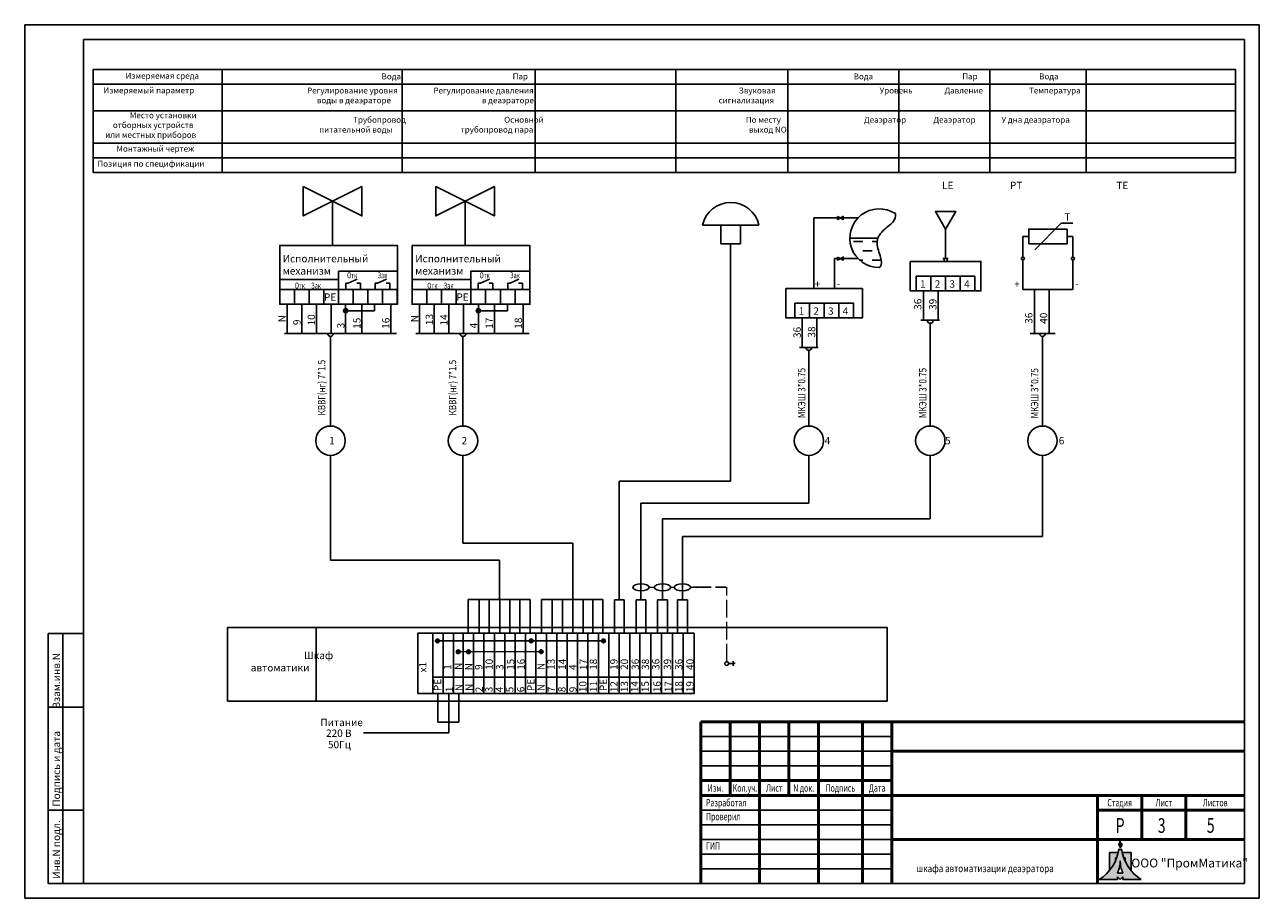
# Model space of a CAD drawing. Units: millimetres. Extents: x 1456 to 2676, y 1374 to 1672.
# Drawn here: x 1796 to 2216, y 1374 to 1671 of the extents above; entities that cross this region are included whole.
import ezdxf
from ezdxf.enums import TextEntityAlignment as Align

# ---------------------------------------------------------------- set-up
doc = ezdxf.new("R2010")
doc.units = ezdxf.units.MM
doc.linetypes.add('AM_ISO02W050', pattern=[7.5, 6, -1.5])
doc.styles.add('style1', font='tahoma.ttf', dxfattribs={"height": 2.5})
doc.styles.add('style4', font='tahoma.ttf', dxfattribs={"height": 3})
doc.styles.add('ГОСТ тип А', font='txt', dxfattribs={"oblique": 12, "height": 2.5})

# ---------------------------------------------------------------- blocks, each defined once
blk = doc.blocks.new('Барабан котла лев')
h = blk.add_hatch()
h.set_pattern_fill('DASH', color=256)
h.set_pattern_definition([(0, (-280.783, 203.552), (3.175, 3.175), [3.175, -3.175])])
edge = h.paths.add_edge_path()
edge.add_spline(control_points=[(398, 2083.65), (398, 2083.65), (399.34, 2084.73), (397.79, 2088.93), (397.02, 2092.17), (397.54, 2093.65)], knot_values=[10, 10, 10, 10, 13.216034, 18.216034, 23.216034, 23.216034, 23.216034, 23.216034], degree=3, periodic=0)
edge.add_line((397.54, 2093.65), (388, 2093.65))
edge.add_arc((398, 2093.65), 10, 180, 270)
blk.add_line((397.54, 2093.65), (388, 2093.65))
blk.add_arc((398, 2093.65), 10, 56.7035, 270)
blk.add_open_spline([(403.49, 2102.01), (403.86, 2099.91), (400.92, 2097.79), (396.64, 2093.79), (397.79, 2088.93), (399.34, 2084.73), (398, 2083.65), (398, 2083.65)], degree=3, knots=[0, 0, 0, 0, 5, 10, 15, 20, 23.216034, 23.216034, 23.216034, 23.216034])

msp = doc.modelspace()

# ---------------------------------------------------------------- hatches: boundary and pattern name
h = msp.add_hatch(color=256)
h.dxf.hatch_style = 1
h.paths.add_polyline_path([(1906.147, 1573.795, 1), (1904.747, 1573.795, 1)])
h = msp.add_hatch(color=256)
h.dxf.hatch_style = 1
h.paths.add_polyline_path([(1951.323, 1573.795, 1), (1949.923, 1573.795, 1)])
h = msp.add_hatch(color=256)
h.dxf.hatch_style = 1
h.paths.add_polyline_path([(1937.303, 1461.55, 1), (1936.033, 1461.55, 1)])
h = msp.add_hatch(color=256)
h.dxf.hatch_style = 1
h.paths.add_polyline_path([(1969.196, 1461.55, 1), (1967.926, 1461.55, 1)])
h = msp.add_hatch(color=256)
h.dxf.hatch_style = 1
h.paths.add_polyline_path([(1993.848, 1461.55, 1), (1992.578, 1461.55, 1)])
h = msp.add_hatch(color=256)
h.dxf.hatch_style = 1
h.paths.add_polyline_path([(1944.411, 1457.864, 1), (1943.141, 1457.864, 1)])
h = msp.add_hatch(color=256)
h.dxf.hatch_style = 1
h.paths.add_polyline_path([(1947.941, 1457.864, 1), (1946.671, 1457.864, 1)])
h = msp.add_hatch(color=256)
h.dxf.hatch_style = 1
h.paths.add_polyline_path([(1972.645, 1457.886, 1), (1971.375, 1457.886, 1)])
h = msp.add_hatch(color=2)
h.dxf.hatch_style = 1
h.paths.add_polyline_path([(2161.839, 1380.415), (2168.008, 1380.415), (2168.008, 1381.283), (2168.981, 1380.415), (2169.886, 1381.283), (2169.886, 1380.415), (2176.122, 1380.415, -0.2155793), (2169.426, 1390.697), (2169.203, 1390.697), (2168.98, 1390.452), (2168.758, 1390.697), (2168.535, 1390.697, -0.2155793)])
h.paths.add_polyline_path([(2168.031, 1382.605, 0.0997422), (2168.985, 1386.825, 0.0993291), (2169.856, 1382.605)], flags=16)
h = msp.add_hatch(color=1)
h.dxf.hatch_style = 1
edge = h.paths.add_edge_path()
edge.add_spline(control_points=[(2168.884, 1393.358), (2168.905, 1393.243), (2168.936, 1392.866), (2167.916, 1392.324), (2169.081, 1391.639), (2168.765, 1391.031), (2169.897, 1392.071), (2169.317, 1392.731), (2168.943, 1393.181), (2168.884, 1393.358)], knot_values=[0.127505, 0.127505, 0.127505, 0.127505, 0.4613893, 1.2520573, 2.4604649, 2.477361, 3.2523564, 4.3430495, 4.915816, 4.915816, 4.915816, 4.915816], degree=3, periodic=0)
h = msp.add_hatch(color=5)
h.dxf.hatch_style = 1
h.paths.add_polyline_path([(2165.289, 1383.466, 0.0658366), (2167.363, 1386.775), (2167.363, 1387.818), (2167.792, 1387.818, 0.0307653), (2168.317, 1389.571), (2165.289, 1389.571)])
h.paths.add_polyline_path([(2170.601, 1387.818), (2170.601, 1386.77, 0.0658077), (2172.674, 1383.464), (2172.674, 1389.571), (2169.644, 1389.571, 0.0307653), (2170.169, 1387.818)])

# ---------------------------------------------------------------- linework, layer by layer
for p, q in [((1796.282, 1374.038), (1796.282, 1671.038)), ((1796.282, 1671.038), (2216.282, 1671.038)), ((2216.282, 1671.038), (2216.282, 1374.038)), ((1816.282, 1379.038), (1816.282, 1666.038)), ((1816.282, 1666.038), (2211.282, 1666.038)), ((2211.282, 1666.038), (2211.282, 1379.038)), ((1863.476, 1655.805), (1863.476, 1620.805)), ((1924.716, 1620.805), (1924.716, 1655.805)), ((1969.884, 1620.805), (1969.884, 1655.805)), ((2017.76, 1620.805), (2017.76, 1655.857)), ((2055.929, 1620.805), (2055.929, 1655.805)), ((2093.658, 1620.805), (2093.658, 1655.805)), ((2124.557, 1620.805), (2124.557, 1655.762)), ((2157.366, 1620.805), (2157.366, 1655.805)), ((1819.524, 1650.805), (2208.236, 1650.805)), ((1819.524, 1641.805), (2208.236, 1641.805)), ((1819.524, 1630.805), (2208.236, 1630.805)), ((1819.524, 1625.805), (2208.236, 1625.805)), ((1901.029, 1611.026), (1901.029, 1596.026)), ((1946.091, 1611.026), (1946.091, 1596.026)), ((2072.768, 1605.35), (2064.768, 1605.35)), ((2064.768, 1605.35), (2064.768, 1581.344)), ((2079.768, 1605.35), (2074.768, 1605.35)), ((2026.889, 1602.917), (2039.801, 1602.917)), ((2033.127, 1602.917), (2033.127, 1596.561)), ((2046.039, 1602.917), (2039.801, 1602.917)), ((2039.801, 1602.917), (2039.801, 1596.561)), ((2109.558, 1601.534), (2109.558, 1591.534)), ((2139.869, 1594.534), (2148.869, 1603.534)), ((2148.869, 1603.534), (2152.869, 1603.534)), ((2033.127, 1596.561), (2039.801, 1596.561)), ((2036.347, 1524.797), (2036.347, 1596.407)), ((2137.869, 1599.034), (2135.869, 1599.034)), ((2135.869, 1599.034), (2135.869, 1592.034)), ((2150.869, 1599.034), (2152.869, 1599.034)), ((2152.869, 1599.034), (2152.869, 1592.034)), ((2072.768, 1591.534), (2071.768, 1591.534)), ((2071.768, 1591.534), (2071.768, 1581.344)), ((2079.768, 1591.534), (2074.768, 1591.534)), ((2108.658, 1591.534), (2110.458, 1591.534)), ((2109.058, 1591.534), (2109.058, 1590.534)), ((2110.058, 1591.534), (2110.058, 1590.534)), ((2135.869, 1591.034), (2135.869, 1581.034)), ((2152.869, 1591.034), (2152.869, 1581.034)), ((1883.071, 1584.397), (1903.029, 1584.397)), ((1903.029, 1581.026), (1903.029, 1587.265)), ((1903.029, 1587.265), (1923.087, 1587.265)), ((1906.327, 1583.206), (1909.333, 1584.478)), ((1916.327, 1583.206), (1919.333, 1584.478)), ((1928.133, 1584.397), (1948.091, 1584.397)), ((1948.091, 1581.026), (1948.091, 1587.265)), ((1948.091, 1587.265), (1968.148, 1587.265)), ((1951.388, 1583.206), (1954.395, 1584.478)), ((1961.388, 1583.206), (1964.395, 1584.478)), ((1905.529, 1581.026), (1905.529, 1583.206)), ((1905.529, 1583.206), (1906.327, 1583.206)), ((1910.529, 1583.206), (1909.252, 1583.206)), ((1910.529, 1581.026), (1910.529, 1583.206)), ((1915.529, 1581.026), (1915.529, 1583.206)), ((1915.529, 1583.206), (1916.327, 1583.206)), ((1920.529, 1583.206), (1919.252, 1583.206)), ((1920.529, 1581.026), (1920.529, 1583.206)), ((1950.591, 1581.026), (1950.591, 1583.206)), ((1950.591, 1583.206), (1951.388, 1583.206)), ((1955.591, 1583.206), (1954.314, 1583.206)), ((1955.591, 1581.026), (1955.591, 1583.206)), ((1960.591, 1581.026), (1960.591, 1583.206)), ((1960.591, 1583.206), (1961.388, 1583.206)), ((1965.591, 1583.206), (1964.314, 1583.206)), ((1965.591, 1581.026), (1965.591, 1583.206)), ((2102.058, 1580.534), (2102.058, 1570.534)), ((2107.058, 1580.534), (2107.058, 1570.534)), ((2135.869, 1581.034), (2152.869, 1581.034)), ((2139.807, 1581.034), (2139.807, 1566.034)), ((2144.807, 1581.034), (2144.807, 1566.034)), ((1885.529, 1576.026), (1885.529, 1566.026)), ((1890.529, 1576.026), (1890.529, 1566.026)), ((1895.529, 1576.026), (1895.529, 1566.026)), ((1900.529, 1576.026), (1900.529, 1566.026)), ((1905.447, 1576.026), (1905.447, 1566.026)), ((1910.998, 1576.026), (1910.998, 1566.026)), ((1915.298, 1576.026), (1915.298, 1573.795)), ((1920.85, 1576.026), (1920.85, 1566.026)), ((1930.591, 1576.026), (1930.591, 1566.026)), ((1935.591, 1576.026), (1935.591, 1566.026)), ((1940.591, 1576.026), (1940.591, 1566.026)), ((1945.591, 1576.026), (1945.591, 1566.026)), ((1950.623, 1576.026), (1950.623, 1566.026)), ((1956.06, 1576.026), (1956.06, 1566.026)), ((1960.474, 1576.026), (1960.474, 1573.795)), ((1965.911, 1576.026), (1965.911, 1566.026)), ((1915.298, 1573.795), (1905.447, 1573.795)), ((1960.474, 1573.795), (1950.623, 1573.795)), ((2060.768, 1571.344), (2060.768, 1561.344)), ((2065.768, 1571.344), (2065.768, 1561.344)), ((2101.192, 1570.534), (2107.504, 1570.534)), ((2104.348, 1569.534), (2104.348, 1534.603)), ((1884.715, 1566.026), (1922.78, 1566.026)), ((1900.317, 1565.026), (1900.317, 1534.603)), ((1929.291, 1566.026), (1967.841, 1566.026)), ((1945.378, 1565.026), (1945.378, 1534.603)), ((2138.367, 1566.034), (2146.851, 1566.034)), ((2142.499, 1565.034), (2142.499, 1534.603)), ((2059.902, 1561.344), (2066.215, 1561.344)), ((2063.058, 1560.344), (2063.058, 1534.603)), ((1900.317, 1524.603), (1900.317, 1505.486)), ((1945.378, 1524.603), (1945.378, 1505.486)), ((2036.347, 1515.879), (2036.347, 1524.797)), ((2063.058, 1524.603), (2063.062, 1511.743)), ((2104.348, 1524.603), (2104.348, 1507.609)), ((2142.499, 1524.603), (2142.499, 1503.369)), ((1998.558, 1475.563), (1998.558, 1515.824)), ((2036.347, 1515.824), (1998.558, 1515.824)), ((2005.936, 1475.563), (2005.936, 1508.415)), ((2005.936, 1508.415), (2063.063, 1508.415)), ((2063.063, 1508.415), (2063.062, 1511.743)), ((1900.317, 1489.026), (1900.317, 1505.486)), ((1945.378, 1494.741), (1945.378, 1505.486)), ((2104.348, 1503.066), (2104.348, 1507.609)), ((2013.274, 1475.563), (2013.274, 1503.066)), ((2013.274, 1503.066), (2104.348, 1503.066)), ((2142.499, 1496.987), (2142.499, 1503.369)), ((2020.047, 1475.563), (2020.047, 1496.987)), ((2020.047, 1496.987), (2142.499, 1496.987)), ((1945.378, 1494.741), (1982.753, 1494.742)), ((1982.753, 1475.566), (1982.753, 1494.742)), ((1900.317, 1489.026), (1957.827, 1489.027)), ((1957.827, 1475.569), (1957.827, 1489.027)), ((2008.74, 1479.759), (2010.469, 1479.756)), ((2016.078, 1479.759), (2017.243, 1479.755)), ((2022.851, 1479.759), (2024.831, 1479.756)), ((1947.179, 1464.166), (1947.179, 1475.569)), ((1947.179, 1475.569), (1968.22, 1475.569)), ((1950.867, 1464.166), (1950.867, 1475.568)), ((1954.345, 1464.165), (1954.345, 1475.568)), ((1957.889, 1464.165), (1957.889, 1475.568)), ((1961.355, 1464.165), (1961.355, 1475.568)), ((1964.697, 1464.165), (1964.697, 1475.567)), ((1968.228, 1464.165), (1968.228, 1475.567)), ((1972.043, 1464.164), (1972.043, 1475.567)), ((1972.043, 1475.567), (1992.985, 1475.567)), ((1975.731, 1464.164), (1975.731, 1475.567)), ((1979.209, 1464.164), (1979.209, 1475.566)), ((1982.753, 1464.163), (1982.753, 1475.566)), ((1986.219, 1464.163), (1986.219, 1475.566)), ((1989.561, 1464.163), (1989.561, 1475.566)), ((1992.994, 1464.165), (1992.994, 1475.567)), ((1996.887, 1464.16), (1996.887, 1475.563)), ((1996.887, 1475.563), (2000.228, 1475.563)), ((2000.228, 1464.16), (2000.228, 1475.563)), ((2004.265, 1464.16), (2004.265, 1475.563)), ((2004.265, 1475.563), (2007.607, 1475.563)), ((2007.607, 1464.16), (2007.607, 1475.563)), ((2011.603, 1464.16), (2011.603, 1475.563)), ((2011.603, 1475.563), (2014.944, 1475.563)), ((2014.944, 1464.16), (2014.944, 1475.563)), ((2018.376, 1464.16), (2018.376, 1475.563)), ((2018.376, 1475.563), (2021.718, 1475.563)), ((2021.718, 1464.16), (2021.718, 1475.563)), ((1895.476, 1466.099), (1895.476, 1441.099)), ((1804.282, 1464.038), (1816.282, 1464.038)), ((1804.282, 1464.038), (1804.282, 1379.038)), ((1809.282, 1464.038), (1809.282, 1379.038)), ((1936.726, 1461.567), (1993.187, 1461.55)), ((1943.764, 1457.902), (1972.038, 1457.864)), ((1936.862, 1443.634), (1936.862, 1433.92)), ((1940.519, 1443.633), (1940.519, 1433.919)), ((1943.942, 1443.633), (1943.942, 1433.919)), ((1804.282, 1439.038), (1816.282, 1439.038)), ((1943.942, 1433.919), (1936.862, 1433.919)), ((1940.519, 1433.919), (1940.519, 1430.311)), ((2026.282, 1379.038), (2026.282, 1434.038)), ((1940.519, 1430.311), (1911.497, 1430.311)), ((2026.282, 1429.038), (2091.282, 1429.038)), ((2026.282, 1424.038), (2091.282, 1424.038)), ((2026.282, 1419.038), (2091.282, 1419.038)), ((1804.282, 1404.038), (1816.282, 1404.038)), ((2026.282, 1404.038), (2091.282, 1404.038)), ((2026.282, 1399.038), (2091.282, 1399.038)), ((2026.282, 1394.038), (2091.282, 1394.038)), ((2026.282, 1389.038), (2091.282, 1389.038)), ((2026.282, 1384.038), (2091.282, 1384.038)), ((2216.282, 1374.038), (1796.282, 1374.038))]:
    msp.add_line(p, q)
at = {"linetype": 'AM_ISO02W050'}
msp.add_line((2023.841, 1479.757), (2034.916, 1479.757), dxfattribs=at)
at = {"linetype": 'AM_ISO02W050', "lineweight": 15}
msp.add_line((2035.187, 1454.509), (2035.187, 1479.757), dxfattribs=at)
at = {"color": 0}
for p, q in [((1935.071, 1443.784), (1935.071, 1464.17)), ((1938.609, 1443.626), (1938.609, 1464.169)), ((1942.148, 1443.626), (1942.148, 1464.169)), ((1945.444, 1443.626), (1945.444, 1464.169)), ((1948.982, 1443.626), (1948.982, 1464.169)), ((1952.52, 1443.626), (1952.52, 1464.169)), ((1956.059, 1443.626), (1956.059, 1464.169)), ((1959.597, 1443.617), (1959.597, 1464.159)), ((1963.136, 1443.608), (1963.136, 1464.15)), ((1966.674, 1443.599), (1966.674, 1464.141)), ((1970.213, 1443.59), (1970.213, 1464.132)), ((1973.751, 1443.581), (1973.751, 1464.123)), ((1977.289, 1443.572), (1977.289, 1464.114)), ((1980.828, 1443.562), (1980.828, 1464.105)), ((1984.366, 1443.553), (1984.366, 1464.096)), ((1987.905, 1443.544), (1987.905, 1464.086)), ((1991.443, 1443.626), (1991.443, 1464.169)), ((1994.982, 1443.617), (1994.982, 1464.159)), ((1998.52, 1443.626), (1998.52, 1464.169)), ((2002.141, 1443.623), (2002.141, 1464.165)), ((2005.592, 1443.623), (2005.592, 1464.165)), ((2009.253, 1443.622), (2009.253, 1464.165)), ((2012.958, 1443.623), (2012.958, 1464.165)), ((2016.619, 1443.622), (2016.619, 1464.165)), ((2020.325, 1443.623), (2020.325, 1464.165)), ((2035.728, 1453.88), (2037.271, 1453.88)), ((2037.253, 1453.092), (2037.253, 1454.634)), ((2037.463, 1453.46), (2037.463, 1454.283)), ((2037.709, 1453.705), (2037.709, 1454.038)), ((1935.003, 1449.216), (2024.004, 1449.211)), ((1804.282, 1379.038), (2211.282, 1379.038))]:
    msp.add_line(p, q, dxfattribs=at)
at = {"linetype": 'Continuous', "lineweight": 0}
msp.add_line((1816.282, 1440.372), (1816.282, 1379.038), dxfattribs=at)
at = {"lineweight": 50}
for p, q in [((2026.282, 1434.038), (2211.282, 1434.038)), ((2026.282, 1379.038), (2026.282, 1434.038)), ((2036.282, 1409.038), (2036.282, 1434.038)), ((2046.282, 1379.038), (2046.282, 1434.038)), ((2056.282, 1409.038), (2056.282, 1434.038)), ((2066.282, 1379.038), (2066.282, 1434.038)), ((2081.282, 1379.038), (2081.282, 1434.038)), ((2091.282, 1379.038), (2091.282, 1434.038)), ((2091.282, 1424.038), (2211.282, 1424.038)), ((2026.282, 1414.038), (2091.282, 1414.038)), ((2026.282, 1409.038), (2211.282, 1409.038)), ((2161.282, 1379.038), (2161.282, 1409.038)), ((2176.282, 1394.038), (2176.282, 1409.038)), ((2191.282, 1394.038), (2191.282, 1409.038)), ((2161.282, 1404.038), (2211.282, 1404.038)), ((2091.282, 1394.038), (2211.282, 1394.038))]:
    msp.add_line(p, q, dxfattribs=at)
at = {"color": 7}
for p, q in [((2168.535, 1390.697), (2168.759, 1390.697)), ((2168.758, 1390.697), (2168.98, 1390.452)), ((2169.203, 1390.697), (2168.98, 1390.452)), ((2169.201, 1390.697), (2169.426, 1390.697)), ((2168.317, 1389.571), (2165.289, 1389.571)), ((2165.289, 1389.571), (2165.289, 1383.466)), ((2167.363, 1386.78), (2167.363, 1387.818)), ((2167.363, 1387.818), (2167.788, 1387.818)), ((2172.674, 1389.571), (2169.643, 1389.571)), ((2170.173, 1387.818), (2170.601, 1387.818)), ((2170.601, 1386.775), (2170.601, 1387.818)), ((2172.674, 1389.571), (2172.674, 1383.464)), ((2168.031, 1382.605), (2169.863, 1382.605)), ((2161.839, 1380.415), (2168.009, 1380.415)), ((2168.008, 1380.415), (2168.008, 1381.283)), ((2168.008, 1381.283), (2168.981, 1380.415)), ((2168.981, 1380.415), (2169.886, 1381.283)), ((2169.886, 1381.283), (2169.886, 1380.415)), ((2169.886, 1380.415), (2176.122, 1380.415))]:
    msp.add_line(p, q, dxfattribs=at)
for points in [[(1819.524, 1655.805), (2208.236, 1655.805), (2208.236, 1620.805), (1819.524, 1620.805)], [(2109.558, 1601.534), (2113.022, 1607.534), (2106.093, 1607.534)], [(2137.869, 1596.534), (2150.869, 1596.534), (2150.869, 1601.534), (2137.869, 1601.534)], [(1883.071, 1576.026), (1923.087, 1576.026), (1923.087, 1596.026), (1883.071, 1596.026)], [(1928.133, 1576.026), (1968.148, 1576.026), (1968.148, 1596.026), (1928.133, 1596.026)], [(2097.558, 1590.534), (2121.558, 1590.534), (2121.558, 1580.534), (2097.558, 1580.534)], [(2099.558, 1585.534), (2104.558, 1585.534), (2104.558, 1580.534), (2099.558, 1580.534)], [(2104.558, 1585.534), (2109.558, 1585.534), (2109.558, 1580.534), (2104.558, 1580.534)], [(2109.558, 1585.534), (2114.558, 1585.534), (2114.558, 1580.534), (2109.558, 1580.534)], [(2114.558, 1585.534), (2119.558, 1585.534), (2119.558, 1580.534), (2114.558, 1580.534)], [(1883.029, 1581.026), (1888.029, 1581.026), (1888.029, 1576.026), (1883.029, 1576.026)], [(1888.029, 1581.026), (1893.029, 1581.026), (1893.029, 1576.026), (1888.029, 1576.026)], [(1893.029, 1581.026), (1898.029, 1581.026), (1898.029, 1576.026), (1893.029, 1576.026)], [(1898.029, 1581.026), (1903.029, 1581.026), (1903.029, 1576.026), (1898.029, 1576.026)], [(1903.029, 1581.026), (1908.029, 1581.026), (1908.029, 1576.026), (1903.029, 1576.026)], [(1908.029, 1581.026), (1913.029, 1581.026), (1913.029, 1576.026), (1908.029, 1576.026)], [(1913.029, 1581.026), (1918.029, 1581.026), (1918.029, 1576.026), (1913.029, 1576.026)], [(1918.029, 1581.026), (1923.029, 1581.026), (1923.029, 1576.026), (1918.029, 1576.026)], [(1928.091, 1581.026), (1933.091, 1581.026), (1933.091, 1576.026), (1928.091, 1576.026)], [(1933.091, 1581.026), (1938.091, 1581.026), (1938.091, 1576.026), (1933.091, 1576.026)], [(1938.091, 1581.026), (1943.091, 1581.026), (1943.091, 1576.026), (1938.091, 1576.026)], [(1943.091, 1581.026), (1948.091, 1581.026), (1948.091, 1576.026), (1943.091, 1576.026)], [(1948.091, 1581.026), (1953.091, 1581.026), (1953.091, 1576.026), (1948.091, 1576.026)], [(1953.091, 1581.026), (1958.091, 1581.026), (1958.091, 1576.026), (1953.091, 1576.026)], [(1958.091, 1581.026), (1963.091, 1581.026), (1963.091, 1576.026), (1958.091, 1576.026)], [(1963.091, 1581.026), (1968.091, 1581.026), (1968.091, 1576.026), (1963.091, 1576.026)], [(2055.268, 1581.344), (2081.268, 1581.344), (2081.268, 1571.344), (2055.268, 1571.344)], [(2058.268, 1576.344), (2063.268, 1576.344), (2063.268, 1571.344), (2058.268, 1571.344)], [(2063.268, 1576.344), (2068.268, 1576.344), (2068.268, 1571.344), (2063.268, 1571.344)], [(2068.268, 1576.344), (2073.268, 1576.344), (2073.268, 1571.344), (2068.268, 1571.344)], [(2073.268, 1576.344), (2078.268, 1576.344), (2078.268, 1571.344), (2073.268, 1571.344)], [(1865.303, 1466.099), (2089.69, 1466.099), (2089.69, 1441.099), (1865.303, 1441.099)]]:
    msp.add_lwpolyline(points, close=True)
for points in [[(1891.029, 1616.026), (1891.029, 1606.026), (1911.029, 1616.026), (1911.029, 1606.026), (1891.029, 1616.026)], [(1936.091, 1616.026), (1936.091, 1606.026), (1956.091, 1616.026), (1956.091, 1606.026), (1936.091, 1616.026)], [(2072.768, 1605.85), (2072.768, 1604.85), (2074.768, 1605.85), (2074.768, 1604.85), (2072.768, 1605.85)], [(2072.768, 1592.034), (2072.768, 1591.034), (2074.768, 1592.034), (2074.768, 1591.034), (2072.768, 1592.034)]]:
    msp.add_lwpolyline(points)
at = {"color": 0}
msp.add_lwpolyline([(1929.981, 1443.635), (1929.981, 1464.169), (2024.002, 1464.155), (2023.993, 1443.622)], close=True, dxfattribs=at)
for centre, radius in [((2135.869, 1591.534), 0.5), ((2152.869, 1591.534), 0.5), ((1905.447, 1573.795), 0.7), ((1950.623, 1573.795), 0.7), ((1900.317, 1529.603), 5), ((1945.378, 1529.603), 5), ((2063.058, 1529.603), 5), ((2104.348, 1529.603), 5), ((2142.499, 1529.603), 5)]:
    msp.add_circle(centre, radius)
for centre in [(1936.668, 1461.55), (1968.561, 1461.55), (1993.213, 1461.55), (1943.776, 1457.864), (1947.306, 1457.864), (1972.01, 1457.886), (2035.096, 1453.833)]:
    msp.add_circle(centre, 0.635, dxfattribs=at)
for centre, radius, start, end in [((2036.464, 1600.829), 9.8, 12.30052, 167.69948), ((2104.348, 1570.534), 1, 180, 0), ((1900.317, 1566.026), 1, 180, 0), ((1945.378, 1566.026), 1, 180, 0), ((2142.499, 1566.034), 1, 180, 0), ((2063.058, 1561.344), 1, 180, 0)]:
    msp.add_arc(centre, radius, start, end)
at = {"color": 7}
for centre, radius, start, end in [((2153.817, 1392.961), 14.891, 302.59354, 351.25594), ((2184.144, 1392.961), 14.891, 188.74406, 237.40646), ((2158.035, 1387.083), 10.953, 335.86724, 358.65111), ((2179.938, 1386.886), 10.953, 180.31776, 203.10163)]:
    msp.add_arc(centre, radius, start, end, dxfattribs=at)
for centre in [(2005.936, 1479.757), (2013.274, 1479.757), (2020.047, 1479.757)]:
    msp.add_ellipse(centre, major_axis=(2.804, 0.002), ratio=0.4120693)
msp.add_spline([(2168.855, 1393.49), (2168.878, 1393.029), (2168.416, 1392.387), (2168.893, 1391.277), (2168.885, 1391.262), (2169.437, 1391.806), (2169.203, 1392.871), (2168.854, 1393.489), (2168.851, 1393.523)], degree=3, dxfattribs=at)

# ---------------------------------------------------------------- block references
msp.add_blockref('Барабан котла лев', (1688.994, -495.207))

# ---------------------------------------------------------------- texts
at = {"style": 'ГОСТ тип А', "oblique": 12}
for s, p in [('T', (2149.99, 1604.414)), ('+', (2065.031, 1581.609)), ('1', (2100.87, 1581.628)), ('2', (2105.87, 1581.628)), ('3', (2110.87, 1581.628)), ('4', (2115.87, 1581.628)), ('+', (2132.886, 1581.609)), ('РЕ', (1898.092, 1577.181)), ('РЕ', (1943.153, 1577.181)), ('-', (2072.531, 1581.723)), ('-', (2153.606, 1581.723)), ('1', (2059.581, 1572.439)), ('2', (2064.581, 1572.439)), ('3', (2069.581, 1572.439)), ('4', (2074.581, 1572.439)), ('Питание', (1896.871, 1432.575)), ('220 В', (1898.807, 1428.92)), ('50Гц', (1899.453, 1425.049))]:
    msp.add_text(s, height=2.5, dxfattribs=at).set_placement(p)
at = {"style": 'ГОСТ тип А', "oblique": 12, "width": 0.7}
for s, p in [('Отк', (1905.952, 1584.851)), ('Зак', (1916.341, 1584.851)), ('Отк', (1951.014, 1584.851)), ('Зак', (1961.402, 1584.851)), ('Отк', (1888.178, 1581.342)), ('Зак', (1893.757, 1581.342)), ('Отк', (1933.24, 1581.342)), ('Зак', (1938.818, 1581.342))]:
    msp.add_text(s, height=2, dxfattribs=at).set_placement(p)
at = {"lineweight": -3, "style": 'ГОСТ тип А', "oblique": 12, "width": 0.8}
for s, p in [('КВВГ(нг) 7*1.5', (1898.547, 1538.212)), ('КВВГ(нг) 7*1.5', (1943.072, 1538.212)), ('МКЭШ 3*0.75', (2061.856, 1537.282)), ('МКЭШ 3*0.75', (2103.055, 1537.282)), ('МКЭШ 3*0.75', (2141.108, 1537.207))]:
    msp.add_text(s, height=2.5, rotation=90, dxfattribs=at).set_placement(p)
at = {"style": 'style4'}
msp.add_text('Инв.N подл.      Подпись и дата          Взам.инв.N', height=2.5, rotation=90, dxfattribs=at).set_placement((1808.315, 1380.673))
at = {"lineweight": -3, "style": 'ГОСТ тип А', "oblique": 12, "width": 0.7}
for s, height, p in [('Изм.', 2.5, (2031.282, 1411.538)), ('Кол.уч.', 2.5, (2041.282, 1411.538)), ('Лист', 2.5, (2051.282, 1411.538)), ('N док.', 2.5, (2061.282, 1411.538)), ('Подпись', 2.5, (2073.782, 1411.538)), ('Дата', 2.5, (2086.282, 1411.538)), ('Стадия', 2.5, (2168.782, 1406.538)), ('Лист', 2.5, (2183.782, 1406.538)), ('Листов', 2.5, (2201.282, 1406.538)), ('Р', 5, (2168.946, 1398.792)), ('3', 5, (2183.072, 1398.792)), ('5', 5, (2199.749, 1398.792))]:
    msp.add_text(s, height=height, dxfattribs=at).set_placement(p, align=Align.MIDDLE_CENTER)
for s, p in [('Разработал', (2028.05, 1406.528)), ('Проверил', (2028.05, 1401.815)), ('ГИП', (2028.05, 1391.842))]:
    msp.add_text(s, height=2.5, dxfattribs=at).set_placement(p, align=Align.MIDDLE_LEFT)
at = {"color": 7, "lineweight": 30, "style": 'style1'}
msp.add_text('ООО "ПромМатика"', height=3, dxfattribs=at).set_placement((2192.582, 1386.032), align=Align.MIDDLE_CENTER)
at = {"lineweight": -3, "style": 'ГОСТ тип А', "oblique": 12, "width": 0.8}
msp.add_text('шкафа автоматизации деаэратора', height=2.5, dxfattribs=at).set_placement((2099.661, 1382.923))
at = {"attachment_point": 1, "style": 'ГОСТ тип А'}
for s, width, insert, char_height in [('\\pi4.0404;Измеряемая среда', 36.17604, (1822.488, 1654.648), 2), ('\\pi18.92857;Вода', 45, (1879.831, 1654.465), 2), ('\\pi19.83333;Пар', 45, (1922.623, 1654.465), 2), ('\\pi4.35728;Вода', 15.85741, (2069.591, 1654.465), 2), ('\\pi9.03949;Пар', 23.41231, (2097.167, 1654.465), 2), ('\\pi4.35728;Вода', 15.85741, (2132.674, 1654.465), 2), ('\\pi0.46897;Измеряемый параметр', 36.17604, (1822.105, 1649.705), 2), ('\\pi10.35714;Регулирование уровня \\P\\pi12.01668;воды в деаэраторе', 55, (1871.648, 1649.661), 2), ('\\pi8.40476;Регулирование давления \\P\\pi16.63573;в деаэраторе', 55, (1918.526, 1649.661), 2), ('\\pi10.8637;Звуковая \\P\\pi7.41787;сигнализация', 35, (2017.484, 1649.661), 2), ('\\pi16.54762;Уровень', 45, (2054.025, 1649.661), 2), ('\\pi8.72142;Давление', 32, (2091.725, 1649.661), 2), ('\\pi7.71256;Температура', 35, (2122.51, 1649.661), 2), ('\\pi4.99735;Место установки \\P\\pi2.1057;отборных устройств \\P\\pi0.79975;или местных приборов', 37.709, (1822.067, 1641.245), 2), ('\\pi18.18875;Трубопровод \\P\\pi12.40476;питательной воды', 55, (1871.648, 1639.713), 2), ('\\pi20.43812;Основной \\P\\pi13.02381;трубопровод пара ', 55, (1918.526, 1639.713), 2), ('\\pi12.36083;По месту \\P\\pi12.88763;выход NO', 39.67174, (2016.903, 1639.713), 2), ('\\pi13.61572;Деаэратор', 44.45527, (2054.569, 1639.713), 2), ('\\pi6.56179;Деаэратор', 30.34742, (2092.27, 1639.713), 2), ('\\pi2.75144;У дна деаэратора', 34.45527, (2123.078, 1639.713), 2), ('\\pi2.42251;Монтажный чертеж', 36.17604, (1822.656, 1629.878), 2), ('Позиция по спецификации', 43.34097, (1821.022, 1624.778), 2), ('\\pi22.94859;LE', 50, (2051, 1617.648), 2.5), ('\\pi15.67947;PТ', 36.17604, (2092.259, 1617.648), 2.5), ('\\pi16.24278;TE', 36.17604, (2127.07, 1617.648), 2.5), ('Исполнительный механизм', 41.92349, (1884.068, 1592.752), 2.5), ('Исполнительный механизм', 41.92349, (1929.129, 1592.752), 2.5), ('{\\fГОСТ тип А|b0|i0|c204|p34;1}', 9.67107, (1899.844, 1530.875), 2.5), ('2', 9.67107, (1944.906, 1530.875), 2.5), ('\\pi3.94268;4', 9.67107, (2058.571, 1530.875), 2.5), ('\\pi3.90616;5', 9.67107, (2099.597, 1530.875), 2.5), ('\\pi3.98208;6', 9.67107, (2138.096, 1530.875), 2.5), ('\\pi10.29276;Шкаф\\P\\pi3.04724;автоматики', 30.34742, (1865.58, 1457.843), 2.5)]:
    msp.add_mtext_dynamic_manual_height_columns(s, width=width, gutter_width=10, heights=[0], dxfattribs=dict(at, insert=insert, char_height=char_height))
at = {"color": 0, "char_height": 2.5, "attachment_point": 1, "rotation": 90, "style": 'ГОСТ тип А'}
for s, insert in [('36', (2098.831, 1574.109)), ('39', (2103.959, 1574.075)), ('N', (1882.582, 1569.874)), ('10', (1892.564, 1568.787)), ('15', (1908.033, 1567.667)), ('16', (1917.884, 1567.667)), ('N', (1927.643, 1569.874)), ('13', (1932.71, 1568.924)), ('14', (1937.625, 1568.787)), ('17', (1953.094, 1567.667)), ('18', (1962.946, 1567.667)), ('36', (2136.601, 1569.376)), ('40', (2141.633, 1569.365)), ('9', (1887.648, 1568.924)), ('3', (1902.566, 1567.803)), ('4', (1947.741, 1567.803)), ('36', (2057.793, 1564.516)), ('38', (2062.718, 1564.673)), ('х1', (1930.457, 1450.826)), ('1', (1938.921, 1451.674)), ('N', (1942.518, 1451.674)), ('N', (1946.066, 1451.552)), ('9', (1949.495, 1451.674)), ('10', (1953.036, 1451.674)), ('3', (1956.665, 1451.674)), ('15', (1960.339, 1451.674)), ('16', (1963.878, 1451.674)), ('N', (1970.659, 1451.613)), ('13', (1974.09, 1451.674)), ('14', (1977.871, 1451.674)), ('4', (1981.43, 1451.674)), ('17', (1985.093, 1451.613)), ('18', (1988.486, 1451.674)), ('19', (1995.46, 1451.674)), ('20', (1998.999, 1451.674)), ('36', (2002.743, 1451.671)), ('38', (2006.183, 1451.674)), ('36', (2009.723, 1451.674)), ('39', (2013.69, 1451.671)), ('36', (2017.515, 1451.671)), ('40', (2021.355, 1451.671)), ('РЕ', (1935.462, 1444.472)), ('1', (1939.445, 1444.094)), ('N', (1942.724, 1444.472)), ('N', (1946.236, 1444.527)), ('2', (1949.65, 1444.094)), ('3', (1952.946, 1444.085)), ('4', (1956.484, 1444.094)), ('5', (1960.023, 1444.085)), ('6', (1963.786, 1444.092)), ('РЕ', (1967.23, 1444.472)), ('N', (1970.7, 1444.472)), ('7', (1974.231, 1444.094)), ('8', (1977.769, 1444.094)), ('9', (1981.519, 1444.094)), ('10', (1984.904, 1444.091)), ('11', (1988.498, 1444.091)), ('РЕ', (1991.87, 1444.472)), ('12', (1995.485, 1444.094)), ('13', (1999.024, 1444.094)), ('14', (2002.562, 1444.094)), ('15', (2006.1, 1444.094)), ('16', (2010.129, 1444.091)), ('17', (2013.99, 1444.091)), ('18', (2017.547, 1444.091)), ('19', (2021.33, 1444.091))]:
    msp.add_mtext(s, dxfattribs=dict(at, insert=insert))

doc.saveas('drawing.dxf')
